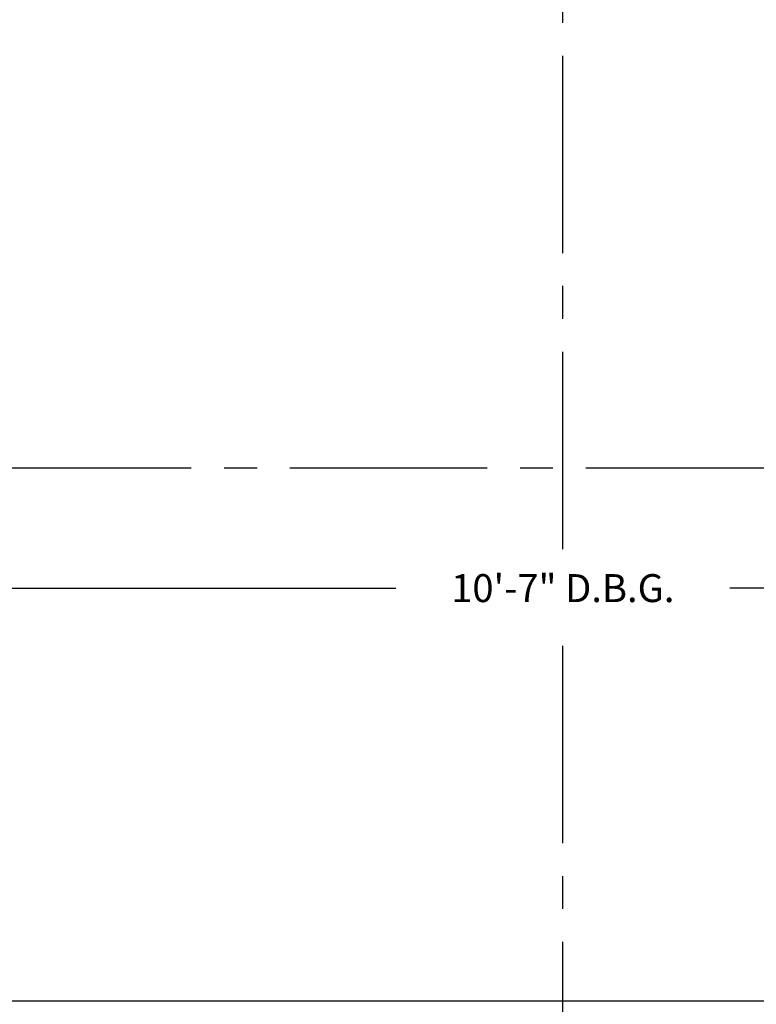
# Model space of a CAD drawing. Extents: x 1081 to 1544, y 255 to 854.
# Drawn here: x 1372 to 1428, y 466 to 541 of the extents above; entities that cross this region are included whole.
import ezdxf

# ---------------------------------------------------------------- set-up
doc = ezdxf.new("R2010")
doc.units = 0
doc.header["$LTSCALE"] = 80
doc.header["$MEASUREMENT"] = 0
doc.header["$PDMODE"] = 34
doc.linetypes.add('CENTER2', pattern=[1.125, 0.75, -0.125, 0.125, -0.125])
doc.layers.get('0').update_dxf_attribs({"linetype": 'CONTINUOUS'})
doc.layers.get('DEFPOINTS').update_dxf_attribs({"linetype": 'CONTINUOUS'})
doc.styles.add('ROMANS', font='ROMANS.SHX')
doc.dimstyles.new('MEI', dxfattribs={"dimtxt": 4.25, "dimasz": 5, "dimexe": 2, "dimexo": 2.5, "dimgap": 3.75, "dimtad": 0, "dimdec": 4, "dimzin": 3, "dimdsep": 46, "dimlunit": 4, "dimtxsty": 'ROMANS', "dimcen": 4.25, "dimadec": 0, "dimazin": 0, "dimtfac": 1, "dimtdec": 4, "dimtofl": 0, "dimtmove": 0, "dimatfit": 3, "dimfxl": 1, "dimfrac": 2, "dimtolj": 1, "dimtzin": 0, "dimarcsym": 0})

# ---------------------------------------------------------------- blocks, each defined once
blk = doc.blocks.new('*D19')
at = {"color": 0, "lineweight": -2, "transparency": 16777216}
for p, q in [((1349.491, 505.848), (1349.491, 496.67)), ((1476.491, 505.848), (1476.491, 496.67)), ((1351.991, 497.67), (1400.289, 497.67)), ((1473.991, 497.67), (1425.693, 497.67))]:
    blk.add_line(p, q, dxfattribs=at)
at = {"color": 0, "transparency": 16777216}
for points in [[(1351.991, 498.086), (1351.991, 497.253), (1349.491, 497.67)], [(1473.991, 498.086), (1473.991, 497.253), (1476.491, 497.67)]]:
    blk.add_solid(points, dxfattribs=at)
at = {"layer": 'DEFPOINTS', "color": 0, "transparency": 16777216}
for p in [(1349.491, 507.098), (1476.491, 507.098), (1476.491, 497.67)]:
    blk.add_point(p, dxfattribs=at)
at = {"color": 0, "transparency": 16777216, "insert": (1412.991, 497.67), "char_height": 2.125, "attachment_point": 5, "style": 'ROMANS'}
blk.add_mtext('\\A1;10\'-7" D.B.G.', dxfattribs=at)

msp = doc.modelspace()

# ---------------------------------------------------------------- hatches: boundary and pattern name
h = msp.add_hatch()
h.set_pattern_fill('ANSI37', color=256, scale=30, style=0)
h.paths.add_polyline_path([(1352.99091, 449.78565), (1352.99091, 457.78565), (1337.99091, 457.78565), (1337.99091, 478.78565), (1329.99091, 478.78565), (1329.99091, 449.78565)])
h.paths.add_polyline_path([(1337.99091, 585.78565), (1412.99091, 585.78565), (1412.99091, 593.78565), (1329.99091, 593.78565), (1329.99091, 506.78565), (1337.99091, 506.78565)])
h.paths.add_polyline_path([(1412.99091, 593.78565), (1412.99091, 585.78565), (1487.99091, 585.78565), (1487.99091, 506.78565), (1495.99091, 506.78565), (1495.99091, 593.78565)])
h.paths.add_polyline_path([(1487.99091, 457.78565), (1475.24091, 457.78565), (1475.24091, 457.71936, -0.39604746), (1475.18231, 457.65699), (1473.29951, 457.53931, 0.39604746), (1473.24091, 457.47693), (1473.24091, 450.09436, 0.39604746), (1473.29951, 450.03199), (1475.18231, 449.91431, -0.39604746), (1475.24091, 449.85193), (1475.24091, 449.78565), (1477.42841, 449.78565), (1477.42841, 453.28565), (1480.42841, 453.28565), (1480.42841, 449.78565), (1495.99091, 449.78565), (1495.99091, 506.78565), (1487.99091, 506.78565)])

# ---------------------------------------------------------------- linework, layer by layer
at = {"color": 1, "linetype": 'CENTER2', "ltscale": 0.25}
for p, q in [((1412.99091, 500.63444), (1412.99091, 550.16995)), ((1497.24091, 506.78565), (1318.84046, 506.78565)), ((1412.99091, 455.78565), (1412.99091, 495.23723))]:
    msp.add_line(p, q, dxfattribs=at)
msp.add_lwpolyline([(1350.99091, 462.78565), (1474.99091, 462.78565), (1474.99091, 466.28565), (1350.99091, 466.28565)], close=True)

# ---------------------------------------------------------------- dimensions: what is measured, and where the dimension line sits
at = {"color": 1}
dim = msp.add_linear_dim(base=(1476.49091, 497.66966), p1=(1349.49091, 507.09815), p2=(1476.49091, 507.09815), text='<> D.B.G.', dimstyle='MEI', override={"dimscale": 0.5}, dxfattribs=at)
dim.commit()
dim.dimension.update_dxf_attribs({"geometry": '*D19', "text_midpoint": (1412.99091, 497.66966), "dimtype": 160})

doc.saveas('drawing.dxf')
